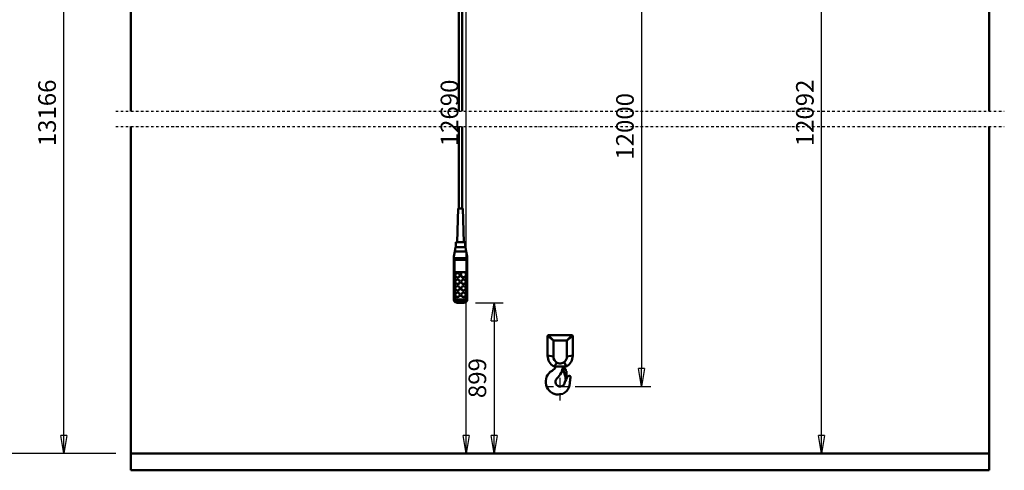
# Model space of a CAD drawing. Units: millimetres. Extents: x 0 to 19045, y 0 to 12600.
# Drawn here: x 3337 to 9210, y 5862 to 8548 of the extents above; entities that cross this region are included whole.
import ezdxf

# ---------------------------------------------------------------- set-up
doc = ezdxf.new("R2010")
doc.units = ezdxf.units.MM
doc.header["$MEASUREMENT"] = 0
doc.linetypes.add('DASHDOT', pattern=[1.0001, 0.5, -0.25, 0.0001, -0.25])
for name, color, linetype, lineweight in [('(0)', 7, 'Continuous', 35), ('(1) Shape lines', 7, 'Continuous', 35), ('(2) Other lines', 7, 'Continuous', 35), ('(6) Dimensions', 7, 'Continuous', 35)]:
    doc.layers.add(name, color=color, linetype=linetype, lineweight=lineweight)
doc.styles.add('Arial', font='ARIAL.TTF')
doc.dimstyles.new('Vertex Style', dxfattribs={"dimscale": 30.00003, "dimtxt": 0.18, "dimasz": 3.6, "dimexe": 1.8, "dimexo": 0.0625, "dimgap": 1.7, "dimtad": 1, "dimdec": 1, "dimdsep": 46, "dimtxsty": 'Arial', "dimblk1": 'CLOSED', "dimblk2": 'CLOSED', "dimsah": 1, "dimcen": 0.09, "dimdle": 1.8, "dimclrd": 9, "dimclre": 9, "dimadec": 1, "dimazin": 2, "dimtfac": 0.65, "dimtdec": 4, "dimtmove": 0, "dimatfit": 3, "dimfxl": 0, "dimtolj": 1, "dimtzin": 0, "dimlwd": 25, "dimlwe": 25, "dimarcsym": 0})

# ---------------------------------------------------------------- blocks, each defined once
blk = doc.blocks.new('_Closed')
at = {"color": 0, "linetype": 'ByBlock', "lineweight": -2}
for p, q in [((-1, 0.166667), (0, 0)), ((-1, 0.166667), (-1, -0.166667)), ((0, 0), (-1, -0.166667)), ((0, 0), (-1, 0))]:
    blk.add_line(p, q, dxfattribs=at)
blk = doc.blocks.new('*D48')
at = {"layer": '(6) Dimensions', "color": 9, "lineweight": 25}
for p, q in [((6650.8, 9342.5), (7100.8, 9342.5)), ((7046.8, 9234.5), (7046.8, 6469.5)), ((6650.8, 6361.5), (7100.8, 6361.5))]:
    blk.add_line(p, q, dxfattribs=at)
at = {"layer": 'Defpoints', "color": 0}
for p in [(6560.8, 9342.5), (6560.8, 6361.5), (7046.8, 6361.5)]:
    blk.add_point(p, dxfattribs=at)
at = {"layer": '(6) Dimensions', "color": 9, "lineweight": 25, "xscale": 108.000108000108, "yscale": 108.000108000108, "zscale": 108.000108000108}
for p, rotation in [((7046.8, 9342.5), 90), ((7046.8, 6361.5), 270)]:
    blk.add_blockref('_Closed', p, dxfattribs=dict(at, rotation=rotation))
at = {"layer": '(6) Dimensions', "color": 0, "lineweight": 35, "insert": (6947.3, 7912.5), "char_height": 105, "attachment_point": 5, "rotation": 90, "style": 'Arial'}
blk.add_mtext('\\A1;12000', dxfattribs=at)
blk = doc.blocks.new('*D53')
at = {"layer": '(6) Dimensions', "color": 9, "lineweight": 25}
for p, q in [((6056.5, 6861.1), (6220.5, 6861.1)), ((6166.5, 6753.1), (6166.5, 6070)), ((4090, 5962), (6220.5, 5962))]:
    blk.add_line(p, q, dxfattribs=at)
at = {"layer": 'Defpoints', "color": 0}
for p in [(5966.5, 6861.1), (4000, 5962), (6166.5, 5962)]:
    blk.add_point(p, dxfattribs=at)
at = {"layer": '(6) Dimensions', "color": 9, "lineweight": 25, "xscale": 108.000108000108, "yscale": 108.000108000108, "zscale": 108.000108000108}
for p, rotation in [((6166.5, 6861.1), 90), ((6166.5, 5962), 270)]:
    blk.add_blockref('_Closed', p, dxfattribs=dict(at, rotation=rotation))
at = {"layer": '(6) Dimensions', "color": 0, "lineweight": 35, "insert": (6067, 6411.6), "char_height": 105, "attachment_point": 5, "rotation": 90, "style": 'Arial'}
blk.add_mtext('\\A1;899', dxfattribs=at)
blk = doc.blocks.new('*D65')
at = {"layer": '(6) Dimensions', "color": 9, "lineweight": 25}
for p, q in [((4370, 10509), (3546, 10509)), ((3600, 6070), (3600, 10401)), ((3910, 5962), (3546, 5962))]:
    blk.add_line(p, q, dxfattribs=at)
at = {"layer": 'Defpoints', "color": 0}
for p in [(3600, 10509), (4460, 10509), (4000, 5962)]:
    blk.add_point(p, dxfattribs=at)
at = {"layer": '(6) Dimensions', "color": 9, "lineweight": 25, "xscale": 108.000108000108, "yscale": 108.000108000108, "zscale": 108.000108000108}
for p, rotation in [((3600, 10509), 90), ((3600, 5962), 270)]:
    blk.add_blockref('_Closed', p, dxfattribs=dict(at, rotation=rotation))
at = {"layer": '(6) Dimensions', "color": 0, "lineweight": 35, "insert": (3500.5, 7992.6), "char_height": 105, "attachment_point": 5, "rotation": 90, "style": 'Arial'}
blk.add_mtext('\\A1;13166', dxfattribs=at)
blk = doc.blocks.new('*D66')
at = {"layer": '(6) Dimensions', "color": 9, "lineweight": 25}
for p, q in [((3910, 10752), (3046, 10752)), ((3100, 6070), (3100, 10644)), ((3910, 5962), (3046, 5962))]:
    blk.add_line(p, q, dxfattribs=at)
at = {"layer": 'Defpoints', "color": 0}
for p in [(3100, 10752), (4000, 10752), (4000, 5962)]:
    blk.add_point(p, dxfattribs=at)
at = {"layer": '(6) Dimensions', "color": 9, "lineweight": 25, "xscale": 108.000108000108, "yscale": 108.000108000108, "zscale": 108.000108000108}
for p, rotation in [((3100, 10752), 90), ((3100, 5962), 270)]:
    blk.add_blockref('_Closed', p, dxfattribs=dict(at, rotation=rotation))
at = {"layer": '(6) Dimensions', "color": 0, "lineweight": 35, "insert": (3000.5, 7992.6), "char_height": 105, "attachment_point": 5, "rotation": 90, "style": 'Arial'}
blk.add_mtext('\\A1;13409', dxfattribs=at)
blk = doc.blocks.new('*D67')
at = {"layer": '(6) Dimensions', "color": 9, "lineweight": 25}
for p, q in [((4200, 10032.5), (6054, 10032.5)), ((6000, 6070), (6000, 9924.5)), ((4090, 5962), (6054, 5962))]:
    blk.add_line(p, q, dxfattribs=at)
at = {"layer": 'Defpoints', "color": 0}
for p in [(4110, 10032.5), (6000, 10032.5), (4000, 5962)]:
    blk.add_point(p, dxfattribs=at)
at = {"layer": '(6) Dimensions', "color": 9, "lineweight": 25, "xscale": 108.000108000108, "yscale": 108.000108000108, "zscale": 108.000108000108}
for p, rotation in [((6000, 10032.5), 90), ((6000, 5962), 270)]:
    blk.add_blockref('_Closed', p, dxfattribs=dict(at, rotation=rotation))
at = {"layer": '(6) Dimensions', "color": 0, "lineweight": 35, "insert": (5900.5, 7992.6), "char_height": 105, "attachment_point": 5, "rotation": 90, "style": 'Arial'}
blk.add_mtext('\\A1;12690', dxfattribs=at)
blk = doc.blocks.new('*D68')
at = {"layer": '(6) Dimensions', "color": 9, "lineweight": 25}
for p, q in [((7610, 9434.5), (8174, 9434.5)), ((8120, 6070), (8120, 9326.5)), ((9030, 5962), (8066, 5962))]:
    blk.add_line(p, q, dxfattribs=at)
at = {"layer": 'Defpoints', "color": 0}
for p in [(7520, 9434.5), (8120, 9434.5), (9120, 5962)]:
    blk.add_point(p, dxfattribs=at)
at = {"layer": '(6) Dimensions', "color": 9, "lineweight": 25, "xscale": 108.000108000108, "yscale": 108.000108000108, "zscale": 108.000108000108}
for p, rotation in [((8120, 9434.5), 90), ((8120, 5962), 270)]:
    blk.add_blockref('_Closed', p, dxfattribs=dict(at, rotation=rotation))
at = {"layer": '(6) Dimensions', "color": 0, "lineweight": 35, "insert": (8020.5, 7992.6), "char_height": 105, "attachment_point": 5, "rotation": 90, "style": 'Arial'}
blk.add_mtext('\\A1;12092', dxfattribs=at)
blk = doc.blocks.new('MACRO_10_5514544b-8faf-43c3-8d32-4e57fdc6ce13')
at = {"layer": '(0)', "color": 7, "linetype": 'DASHDOT', "lineweight": 25, "ltscale": 30.00003}
for p, q in [((-5210.2, 2140), (90, 2140)), ((-5210.2, 2050), (90, 2050))]:
    blk.add_line(p, q, dxfattribs=at)
at = {"layer": '(1) Shape lines', "color": 7, "linetype": 'Continuous', "lineweight": 50, "ltscale": 90.00009}
for p, q in [((-5120.2, 4890.1), (-5120.2, 2140)), ((-5120.1, 2140), (-5120.1, 4890)), ((-0.1, 4890), (-0.1, 2140)), ((0, 2140), (0, 4890.1)), ((-3163.6, 2140), (-3163.6, 4209)), ((-3143.6, 4209), (-3143.6, 2140)), ((-5120.2, 2050), (-5120.2, 0)), ((-5120.1, 100), (-5120.1, 2050)), ((-3163.6, 1560), (-3163.6, 2050)), ((-3143.6, 2050), (-3143.6, 1560)), ((-0.1, 2050), (-0.1, 100)), ((0, 0), (0, 2050)), ((-3173.6, 1360), (-3166.6, 1560)), ((-3140.6, 1560), (-3133.6, 1360)), ((-3181.1, 1329.4), (-3181.1, 1360)), ((-3126.1, 1360), (-3126.1, 1329.4)), ((-3193.6, 1274.4), (-3188.3, 1304.4)), ((-3188.3, 1304.4), (-3183.9, 1329.4)), ((-3188.3, 1304.4), (-3118.9, 1304.4)), ((-3153.6, 1329.4), (-3183.9, 1329.4)), ((-3123.3, 1329.4), (-3153.6, 1329.4)), ((-3123.3, 1329.4), (-3118.9, 1304.4)), ((-3118.9, 1304.4), (-3113.6, 1274.4)), ((-3193.6, 1264.4), (-3193.6, 1274.4)), ((-3193.6, 1264.4), (-3113.6, 1264.4)), ((-3193.6, 1250.3), (-3193.6, 1264.4)), ((-3193.6, 1250.3), (-3193.6, 1031.7)), ((-3188.6, 1032.9), (-3188.6, 1254.4)), ((-3118.6, 1254.4), (-3188.6, 1254.4)), ((-3118.6, 1254.4), (-3118.6, 1032.9)), ((-3113.6, 1264.4), (-3113.6, 1274.4)), ((-3113.6, 1250.3), (-3113.6, 1264.4)), ((-3113.6, 1031.7), (-3113.6, 1250.3)), ((-3186.6, 1182), (-3120.6, 1182)), ((-3186.6, 1035.2), (-3186.6, 1182)), ((-3140.8, 1180.7), (-3186.6, 1180.7)), ((-3120.6, 1180.7), (-3131.3, 1180.7)), ((-3120.6, 1182), (-3120.6, 1035.2)), ((-3184.6, 1161.4), (-3184.6, 1162.7)), ((-3184.6, 1122.7), (-3184.6, 1124)), ((-3157.6, 1162.7), (-3157.6, 1161.4)), ((-3157.6, 1124), (-3157.6, 1122.7)), ((-3151.6, 1164), (-3151.6, 1166.5)), ((-3149.6, 1122.7), (-3149.6, 1124)), ((-3122.6, 1124), (-3122.6, 1122.7)), ((-3120.6, 1166.5), (-3120.6, 1164)), ((-3184.6, 1084.1), (-3184.6, 1085.4)), ((-3157.6, 1085.4), (-3157.6, 1084.1)), ((-3149.6, 1084.1), (-3149.6, 1085.4)), ((-3122.6, 1085.4), (-3122.6, 1084.1)), ((-3193.6, 1031.7), (-3193.6, 1017.7)), ((-3184.6, 1045.5), (-3184.6, 1046.7)), ((-3132.1, 999.1), (-3175.1, 999.1)), ((-3138.6, 1017.8), (-3168.6, 1017.8)), ((-3138.6, 1013.6), (-3168.6, 1013.6)), ((-3168.6, 1007.5), (-3168.6, 1013.6)), ((-3168.6, 1007.5), (-3138.6, 1007.5)), ((-3168.6, 1000), (-3168.6, 1007.5)), ((-3138.6, 1000), (-3168.6, 1000)), ((-3157.6, 1046.7), (-3157.6, 1045.5)), ((-3149.6, 1045.5), (-3149.6, 1046.7)), ((-3138.6, 1007.5), (-3138.6, 1013.6)), ((-3138.6, 1007.5), (-3138.6, 1000)), ((-3122.6, 1046.7), (-3122.6, 1045.5)), ((-3113.6, 1017.7), (-3113.6, 1031.7)), ((-2634.3, 801.5), (-2599.8, 773)), ((-2634.3, 683.5), (-2634.3, 801.5)), ((-2630.3, 805.5), (-2488.3, 805.5)), ((-2599.8, 773), (-2599.8, 677.5)), ((-2519.8, 774), (-2598.8, 774)), ((-2488.3, 805.5), (-2519.8, 774)), ((-2518.8, 773), (-2518.8, 677.5)), ((-2484.3, 801.5), (-2484.3, 683.5)), ((-2484.3, 683.5), (-2518.8, 677.5)), ((-2596.7, 618.5), (-2576.2, 640.7)), ((-2521.9, 618.5), (-2596.7, 618.5)), ((-2538.5, 590.2), (-2550.8, 583.1)), ((-2534.1, 609.1), (-2537.3, 610.9)), ((-2521.9, 618.5), (-2534.6, 645.4)), ((-2525.3, 598.2), (-2525.1, 591)), ((-2522.1, 591.1), (-2525.1, 591)), ((-2522.1, 591.1), (-2521, 547.2)), ((-2523.9, 543.2), (-2526.9, 543.1)), ((-2523.8, 541.9), (-2523.9, 543.2)), ((-0.1, 100), (-5120.1, 100)), ((0, 0), (-5120.2, 0))]:
    blk.add_line(p, q, dxfattribs=at)
for points in [[(-3140.6, 1560), (-3166.6, 1560), (-3166.6, 1560)], [(-3126.1, 1360), (-3181.1, 1360), (-3181.1, 1360)], [(-2630.3, 805.5), (-2598.8, 774)], [(-2484.3, 801.5), (-2518.8, 773)], [(-2634.3, 683.5), (-2599.8, 677.5)]]:
    blk.add_lwpolyline(points, dxfattribs=at)
for centre, radius, start, end in [((-2630.3, 801.5), 4, 90, 180), ((-2598.8, 773), 1, 90, 180), ((-2519.8, 773), 1, 0, 90), ((-2488.3, 801.5), 4, 0, 90), ((-2559.3, 683.5), 75, 180, 240.07357), ((-2559.3, 677.5), 40.5, 180, 245.36246), ((-2559.3, 677.5), 40.5, 307.56389, 0), ((-2559.3, 683.5), 75, 299.92643, 0), ((-2569.7, 527.5), 76, 119.81365, 270), ((-2637.3, 645.5), 60, 299.81365, 333.25636), ((-2658.7, 634.5), 118, 312.8719, 352.20709), ((-2559.3, 677.5), 40.5, 245.36246, 307.56389), ((-2532.8, 618.7), 9, 181.29386, 240), ((-2533.3, 598), 8, 1.5, 209.42625), ((-2627.4, 544.9), 100, 359.26469, 29.42625), ((-2538.8, 600.9), 9.42, 29.35654, 60), ((-2559.3, 527.5), 28, 132.8719, 344.42524), ((-2546.3, 575.3), 9, 120, 152.19771), ((-2418.7, 488.3), 118, 142.6024, 164.42524), ((-2526.9, 543.6), 0.5, 179.26469, 271.5), ((-2505.3, 554.5), 9, 343.17442, 142.6024), ((-2383.7, 517.7), 118, 163.17442, 179.45743), ((-2569.7, 519.5), 68, 270, 359.45743)]:
    blk.add_arc(centre, radius, start, end, dxfattribs=at)
for centre, major_axis, ratio, start_param, end_param in [((-3188.6, 1250.3), (-5, 0), 0.816497, 4.712389, 6.283185), ((-3118.6, 1250.3), (-5, 0), 0.816497, 3.141593, 4.712389), ((-3171.1, 1161.4), (-13.5, 0), 0.965926, 0.129859, 3.271847), ((-3171.1, 1122.7), (-13.5, 0), 0.965926, 0.118628, 3.263646), ((-3136.1, 1164), (-15.5, 0), 0.965926, 6.163555, 9.305148), ((-3136.1, 1164), (-15.5, 0), 0.965926, 6.156085, 6.156087), ((-3136.1, 1122.7), (-13.5, 0), 0.965926, 0.020912, 3.162505), ((-3136.1, 1161.4), (-13.5, 0), 0.965926, 0.725761, 0.758219), ((-3136.1, 1161.4), (-13.5, 0), 0.965926, 0.82502, 2.343824), ((-3136.1, 1164), (-13.5, 0), 0.965926, 2.343813, 2.343824), ((-3171.1, 1084.1), (-13.5, 0), 0.965926, 6.219825, 9.361417), ((-3136.1, 1084.1), (-13.5, 0), 0.965926, 6.160047, 9.306405), ((-3188.6, 1031.7), (-5, 0), 0.258819, 4.712389, 6.283185), ((-3168.6, 1031.7), (-25, 0), 0.965926, 0, 1.570796), ((-3168.6, 1024.1), (-19.8, -19.8), 0.767327, 5.628687, 7.199483), ((-3168.6, 1032.9), (-20, 0), 0.965926, 0, 1.570796), ((-3168.6, 1035.2), (-18, 0), 0.965926, 0, 1.570796), ((-3171.1, 1045.5), (-13.5, 0), 0.965926, 6.218948, 9.360541), ((-3136.1, 1045.5), (-13.5, 0), 0.965926, 0.074834, 3.216427), ((-3138.6, 1035.2), (18, 0), 0.965926, 4.712389, 6.283185), ((-3138.6, 1032.9), (20, 0), 0.965926, 4.712389, 6.283185), ((-3138.6, 1031.7), (25, 0), 0.965926, 4.712389, 6.283185), ((-3138.6, 1024.1), (19.8, -19.8), 0.767327, 5.366887, 6.937684), ((-3118.6, 1031.7), (5, 0), 0.258819, 0, 1.570796)]:
    blk.add_ellipse(centre, major_axis=major_axis, ratio=ratio, start_param=start_param, end_param=end_param, dxfattribs=at)
for centre, major_axis in [((-3171.1, 1162.7), (-13.5, 0)), ((-3136.1, 1166.5), (-15.5, 0)), ((-3171.1, 1124), (-13.5, 0)), ((-3136.1, 1124), (-13.5, 0)), ((-3171.1, 1085.4), (-13.5, 0)), ((-3171.1, 1046.7), (-13.5, 0)), ((-3136.1, 1085.4), (-13.5, 0)), ((-3136.1, 1046.7), (-13.5, 0))]:
    blk.add_ellipse(centre, major_axis=major_axis, ratio=0.965926, dxfattribs=at)
blk = doc.blocks.new('GROUP_5_f2c49007-7187-4383-9535-6fe7c3f4bf7e')
at = {"layer": '(2) Other lines', "color": 254, "linetype": 'DASHDOT', "lineweight": 25, "ltscale": 90.00009}
for p, q in [((6560.8, 6277.5), (6560.8, 6445.5)), ((6476.8, 6361.5), (6644.8, 6361.5))]:
    blk.add_line(p, q, dxfattribs=at)

msp = doc.modelspace()

# ---------------------------------------------------------------- block references
at = {"color": 7, "linetype": 'ByBlock', "rotation": 360}
msp.add_blockref('MACRO_10_5514544b-8faf-43c3-8d32-4e57fdc6ce13', (9120.1, 5862), dxfattribs=at)
at = {"color": 7, "linetype": 'ByBlock'}
msp.add_blockref('GROUP_5_f2c49007-7187-4383-9535-6fe7c3f4bf7e', (0, 0), dxfattribs=at)

# ---------------------------------------------------------------- dimensions: what is measured, and where the dimension line sits
at = {"layer": '(6) Dimensions', "color": 7, "lineweight": 35}
for base, p1, p2, override, picture, middle in [((3100, 10752), (4000, 5962), (4000, 10752), {"dimtxt": 3.5, "dimexo": 3, "dimgap": 1.53125, "dimdec": 0, "dimlfac": 2.799374, "dimtxsty": 'Arial', "dimcen": 0}, '*D66', (3100, 7992.65)), ((3600, 10509), (4000, 5962), (4460, 10509), {"dimtxt": 3.5, "dimexo": 3, "dimgap": 1.53125, "dimdec": 0, "dimlfac": 2.895535, "dimtxsty": 'Arial', "dimcen": 0}, '*D65', (3600, 7992.65)), ((6000, 10032.5), (4000, 5962), (4110, 10032.5), {"dimtxt": 3.5, "dimexo": 3, "dimgap": 1.53125, "dimdec": 0, "dimlfac": 3.117553, "dimtxsty": 'Arial', "dimcen": 0}, '*D67', (6000, 7992.65)), ((8120, 9434.5), (9120, 5962), (7520, 9434.5), {"dimtxt": 3.5, "dimexo": 3, "dimgap": 1.53125, "dimdec": 0, "dimlfac": 3.482217, "dimtxsty": 'Arial', "dimcen": 0}, '*D68', (8120, 7992.65)), ((7046.8, 6361.5), (6560.8, 9342.5), (6560.8, 6361.5), {"dimtxt": 3.5, "dimexo": 3, "dimgap": 1.53125, "dimdec": 0, "dimlfac": 4.025495, "dimtxsty": 'Arial', "dimcen": 0}, '*D48', (7046.8, 7912.51)), ((6166.5, 5962), (5966.5, 6861.15), (4000, 5962), {"dimtxt": 3.5, "dimexo": 3, "dimgap": 1.53125, "dimdec": 0, "dimlfac": 0.999836, "dimtxsty": 'Arial', "dimcen": 0}, '*D53', (6166.5, 6411.57))]:
    dim = msp.add_linear_dim(base=base, p1=p1, p2=p2, angle=90, dimstyle='Vertex Style', override=override, dxfattribs=at)
    dim.commit()
    dim.dimension.update_dxf_attribs({"geometry": picture, "text_midpoint": middle, "dimtype": 160})

doc.saveas('drawing.dxf')
